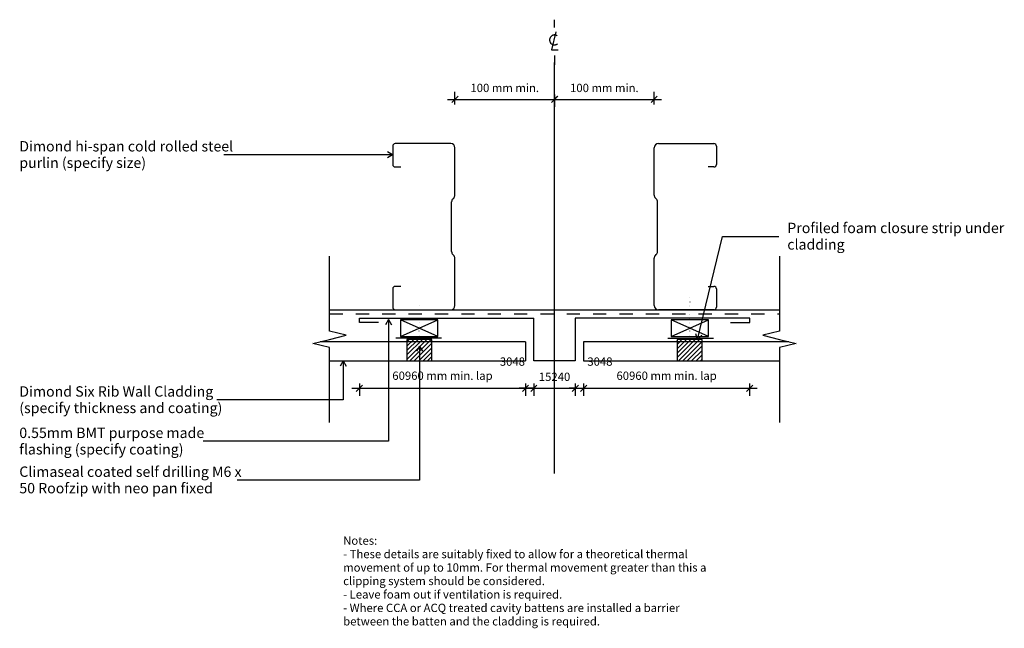
# Model space of a CAD drawing. Units: millimetres. Extents: x -587 to 599, y -367 to 366.
import ezdxf

# ---------------------------------------------------------------- set-up
doc = ezdxf.new("R2010")
doc.units = ezdxf.units.MM
for name, pattern in [('Centre', [158.75, 31.75, -23.75, 79.5, -23.75]), ('Dash', [31.75, 15.875, -15.875]), ('Dot 1mm', [5, 0, -5])]:
    doc.linetypes.add(name, pattern=pattern)
for name, color, linetype in [('_annotate', 241, 'Continuous'), ('_dim', 151, 'Continuous'), ('_hatch', 253, 'Continuous'), ('_lines', 3, 'Continuous')]:
    doc.layers.add(name, color=color, linetype=linetype)
doc.styles.add('Arial', font='arial.ttf', dxfattribs={"height": 10})
doc.styles.add('Arial_1', font='arial.ttf', dxfattribs={"height": 12.5})
doc.dimstyles.new('Diagonal_-_2_0mm_Arial', dxfattribs={"dimscale": 304.8, "dimtxt": 0.033473, "dimasz": 0.024606, "dimexe": 0.029528, "dimexo": 0.0625, "dimgap": 0.028707, "dimtad": 1, "dimdec": 0, "dimlfac": 304.8, "dimzin": 0, "dimdsep": 46, "dimtxsty": 'Arial', "dimblk1": 'OBLIQUE', "dimblk2": 'OBLIQUE', "dimsah": 1, "dimcen": 0.09, "dimdle": 0.029528, "dimazin": 0, "dimtfac": 1, "dimtdec": 4, "dimtix": 1, "dimtmove": 0, "dimatfit": 3, "dimfxl": 0, "dimtvp": 1, "dimtolj": 1, "dimtzin": 0, "dimarcsym": 0})
doc.dimstyles.new('Diagonal_-_2_0mm_Arial_1', dxfattribs={"dimscale": 304.8, "dimtxt": 0.033473, "dimasz": 0.024606, "dimexe": 0.029528, "dimexo": 0.0625, "dimgap": 0.028707, "dimtad": 1, "dimdec": 0, "dimlfac": 304.8, "dimzin": 0, "dimdsep": 46, "dimtxsty": 'Arial', "dimblk1": 'OBLIQUE', "dimblk2": 'OBLIQUE', "dimsah": 1, "dimcen": 0.09, "dimdle": 0.029528, "dimazin": 0, "dimtfac": 1, "dimtdec": 4, "dimtix": 1, "dimtmove": 1, "dimatfit": 3, "dimfxl": 0, "dimtvp": 1, "dimtolj": 1, "dimtzin": 0, "dimarcsym": 0})

# ---------------------------------------------------------------- blocks, each defined once
blk = doc.blocks.new('_Oblique')
at = {"color": 0, "linetype": 'ByBlock', "lineweight": -2}
blk.add_line((-0.5, -0.5), (0.5, 0.5), dxfattribs=at)
blk = doc.blocks.new('DIMBLOCK2-dim_sxr_2080_Horizontal Sheet Cladding Vertical Butt joint')
at = {"layer": '_dim', "color": 0, "lineweight": -2}
for p, q in [((57.7, 276.2), (57.7, 261.3)), ((177.7, 264.3), (177.7, 279.3)), ((48.7, 270.3), (186.7, 270.3))]:
    blk.add_line(p, q, dxfattribs=at)
at = {"layer": 'Defpoints', "color": 0, "lineweight": -3}
for p in [(57.7, 295.3), (177.7, 270.3), (177.7, 245.3)]:
    blk.add_point(p, dxfattribs=at)
at = {"layer": '_dim', "color": 0, "lineweight": -2, "xscale": 7.499999999999998, "yscale": 7.499999999999998, "zscale": 7.499999999999998, "rotation": 180}
blk.add_blockref('_Oblique', (57.7, 270.3), dxfattribs=at)
at = {"layer": '_dim', "color": 0, "lineweight": -2, "xscale": 7.499999999999998, "yscale": 7.499999999999998, "zscale": 7.499999999999998}
blk.add_blockref('_Oblique', (177.7, 270.3), dxfattribs=at)
at = {"layer": '_dim', "color": 0, "insert": (117.7, 284.1), "char_height": 10, "attachment_point": 5, "style": 'Arial'}
blk.add_mtext('\\A1;100 mm min.', dxfattribs=at)
blk = doc.blocks.new('DIMBLOCK3-dim_sxr_2080_Horizontal Sheet Cladding Vertical Butt joint')
at = {"layer": '_dim', "color": 0, "lineweight": -2}
for p, q in [((-186.3, -77.6), (31.7, -77.6)), ((-177.3, -71.7), (-177.3, -86.6)), ((22.7, -71.7), (22.7, -86.6))]:
    blk.add_line(p, q, dxfattribs=at)
at = {"layer": 'Defpoints', "color": 0, "lineweight": -3}
for p in [(-177.3, -52.6), (22.7, -52.6), (22.7, -77.6)]:
    blk.add_point(p, dxfattribs=at)
at = {"layer": '_dim', "color": 0, "lineweight": -2, "xscale": 7.499999999999998, "yscale": 7.499999999999998, "zscale": 7.499999999999998, "rotation": 180}
blk.add_blockref('_Oblique', (-177.3, -77.6), dxfattribs=at)
at = {"layer": '_dim', "color": 0, "lineweight": -2, "xscale": 7.499999999999998, "yscale": 7.499999999999998, "zscale": 7.499999999999998}
blk.add_blockref('_Oblique', (22.7, -77.6), dxfattribs=at)
at = {"layer": '_dim', "color": 0, "insert": (-77.3, -62.5), "char_height": 10, "attachment_point": 5, "style": 'Arial'}
blk.add_mtext('\\A1;60960 mm min. lap', dxfattribs=at)
blk = doc.blocks.new('DIMBLOCK4-dim_sxr_2080_Horizontal Sheet Cladding Vertical Butt joint')
at = {"layer": '_dim', "color": 0, "lineweight": -2}
for p, q in [((22.7, -77.6), (15.2, -77.6)), ((22.7, -71.7), (22.7, -86.6)), ((22.7, -77.6), (32.7, -77.6)), ((32.7, -71.7), (32.7, -86.6)), ((32.7, -77.6), (40.2, -77.6))]:
    blk.add_line(p, q, dxfattribs=at)
at = {"layer": 'Defpoints', "color": 0, "lineweight": -3}
for p in [(22.7, -52.6), (32.7, -52.6), (32.7, -77.6)]:
    blk.add_point(p, dxfattribs=at)
at = {"layer": '_dim', "color": 0, "lineweight": -2, "xscale": 7.499999999999998, "yscale": 7.499999999999998, "zscale": 7.499999999999998}
blk.add_blockref('_Oblique', (22.7, -77.6), dxfattribs=at)
at = {"layer": '_dim', "color": 0, "lineweight": -2, "xscale": 7.499999999999998, "yscale": 7.499999999999998, "zscale": 7.499999999999998, "rotation": 180}
blk.add_blockref('_Oblique', (32.7, -77.6), dxfattribs=at)
at = {"layer": '_dim', "color": 0, "insert": (-8.2, -40.5), "char_height": 10, "attachment_point": 1, "line_spacing_factor": 0.941778, "style": 'Arial'}
blk.add_mtext('\\A1;3048', dxfattribs=at)
blk = doc.blocks.new('DIMBLOCK5-dim_sxr_2080_Horizontal Sheet Cladding Vertical Butt joint')
at = {"layer": '_dim', "color": 0, "lineweight": -2}
for p, q in [((32.7, -77.6), (25.2, -77.6)), ((32.7, -71.7), (32.7, -86.6)), ((32.7, -77.6), (82.7, -77.6)), ((82.7, -71.7), (82.7, -86.6)), ((82.7, -77.6), (90.2, -77.6))]:
    blk.add_line(p, q, dxfattribs=at)
at = {"layer": 'Defpoints', "color": 0, "lineweight": -3}
for p in [(32.7, -52.6), (82.7, -52.6), (82.7, -77.6)]:
    blk.add_point(p, dxfattribs=at)
at = {"layer": '_dim', "color": 0, "lineweight": -2, "xscale": 7.499999999999998, "yscale": 7.499999999999998, "zscale": 7.499999999999998}
blk.add_blockref('_Oblique', (32.7, -77.6), dxfattribs=at)
at = {"layer": '_dim', "color": 0, "lineweight": -2, "xscale": 7.499999999999998, "yscale": 7.499999999999998, "zscale": 7.499999999999998, "rotation": 180}
blk.add_blockref('_Oblique', (82.7, -77.6), dxfattribs=at)
at = {"layer": '_dim', "color": 0, "insert": (57.7, -63.8), "char_height": 10, "attachment_point": 5, "style": 'Arial'}
blk.add_mtext('\\A1;15240', dxfattribs=at)
blk = doc.blocks.new('DIMBLOCK6-dim_sxr_2080_Horizontal Sheet Cladding Vertical Butt joint')
at = {"layer": '_dim', "color": 0, "lineweight": -2}
for p, q in [((82.7, -77.6), (75.2, -77.6)), ((82.7, -71.7), (82.7, -86.6)), ((82.7, -77.6), (92.7, -77.6)), ((92.7, -71.7), (92.7, -86.6)), ((92.7, -77.6), (100.2, -77.6))]:
    blk.add_line(p, q, dxfattribs=at)
at = {"layer": 'Defpoints', "color": 0, "lineweight": -3}
for p in [(82.7, -52.6), (92.7, -52.6), (92.7, -77.6)]:
    blk.add_point(p, dxfattribs=at)
at = {"layer": '_dim', "color": 0, "lineweight": -2, "xscale": 7.499999999999998, "yscale": 7.499999999999998, "zscale": 7.499999999999998}
blk.add_blockref('_Oblique', (82.7, -77.6), dxfattribs=at)
at = {"layer": '_dim', "color": 0, "lineweight": -2, "xscale": 7.499999999999998, "yscale": 7.499999999999998, "zscale": 7.499999999999998, "rotation": 180}
blk.add_blockref('_Oblique', (92.7, -77.6), dxfattribs=at)
at = {"layer": '_dim', "color": 0, "insert": (97.2, -40.5), "char_height": 10, "attachment_point": 1, "line_spacing_factor": 0.941778, "style": 'Arial'}
blk.add_mtext('\\A1;3048', dxfattribs=at)
blk = doc.blocks.new('DIMBLOCK7-dim_sxr_2080_Horizontal Sheet Cladding Vertical Butt joint')
at = {"layer": '_dim', "color": 0, "lineweight": -2}
for p, q in [((83.7, -77.6), (301.7, -77.6)), ((92.7, -71.7), (92.7, -86.6)), ((292.7, -71.7), (292.7, -86.6))]:
    blk.add_line(p, q, dxfattribs=at)
at = {"layer": 'Defpoints', "color": 0, "lineweight": -3}
for p in [(92.7, -52.6), (292.7, -52.6), (292.7, -77.6)]:
    blk.add_point(p, dxfattribs=at)
at = {"layer": '_dim', "color": 0, "lineweight": -2, "xscale": 7.499999999999998, "yscale": 7.499999999999998, "zscale": 7.499999999999998, "rotation": 180}
blk.add_blockref('_Oblique', (92.7, -77.6), dxfattribs=at)
at = {"layer": '_dim', "color": 0, "lineweight": -2, "xscale": 7.499999999999998, "yscale": 7.499999999999998, "zscale": 7.499999999999998}
blk.add_blockref('_Oblique', (292.7, -77.6), dxfattribs=at)
at = {"layer": '_dim', "color": 0, "insert": (192.7, -62.5), "char_height": 10, "attachment_point": 5, "style": 'Arial'}
blk.add_mtext('\\A1;60960 mm min. lap', dxfattribs=at)

msp = doc.modelspace()

# ---------------------------------------------------------------- hatches: boundary and pattern name
at = {"layer": '_hatch'}
h = msp.add_hatch(dxfattribs=at)
h.set_pattern_fill('FP_1', color=256, angle=-90, style=0, pattern_type=2)
h.set_pattern_definition([(45, (-577.0672, -674.7083), (-2.65165, 2.65165), [])])
h.paths.add_polyline_path([(-120.1822, -44.5058), (-90.1822, -44.5058), (-90.1822, -18.7093), (-120.1822, -18.7093)], flags=0)
h = msp.add_hatch(dxfattribs=at)
h.set_pattern_fill('FP_2', color=256, angle=-90, style=0, pattern_type=2)
h.set_pattern_definition([(45, (-577.0676, -674.708), (-2.65165, 2.65165), [])])
h.paths.add_polyline_path([(205.3864, -44.5058), (235.3864, -44.5058), (235.3864, -19.0751), (205.3864, -19.0751)], flags=0)

# ---------------------------------------------------------------- linework, layer by layer
at = {"layer": '_lines'}
for p, q in [((57.7322, 356.9289), (57.7322, 366.3078)), ((57.7322, 323.2156), (57.7322, 312.0624)), ((57.7322, -180.1112), (57.7322, 314.8888)), ((-62.2678, 264.3338), (-62.2678, 279.2838)), ((57.7322, 276.2338), (57.7322, 261.2838)), ((-71.2678, 270.2838), (66.7322, 270.2838)), ((-137.2678, 213.9942), (-137.2678, 191.9942)), ((-67.2678, 216.9942), (-134.2678, 216.9942)), ((182.7322, 216.9942), (249.7322, 216.9942)), ((252.7322, 213.9942), (252.7322, 191.9942)), ((-137.3546, 203.6111), (-340.6018, 203.6111)), ((-137.3546, 203.6111), (-143.6046, 207.2195)), ((-137.3546, 203.6111), (-143.6046, 200.0027)), ((-62.2678, 155.0653), (-62.2678, 211.9942)), ((177.7322, 155.0653), (177.7322, 211.9942)), ((-134.2678, 188.9942), (-127.2678, 188.9942)), ((249.7322, 188.9942), (242.7322, 188.9942)), ((-66.2678, 87.0653), (-66.2678, 146.9232)), ((-64.8033, 150.4587), (-63.7322, 151.5298)), ((180.2678, 150.4587), (179.1967, 151.5298)), ((181.7322, 87.0653), (181.7322, 146.9232)), ((230.0705, -18.9487), (259.8514, 105.2546)), ((259.8514, 105.2546), (327.7033, 105.2546)), ((-63.7322, 82.4587), (-64.8033, 83.5298)), ((179.1967, 82.4587), (180.2678, 83.5298)), ((-213.3232, -8.7093), (-213.3232, 81.2907)), ((-62.2678, 21.9942), (-62.2678, 78.9232)), ((177.7322, 21.9942), (177.7322, 78.9232)), ((328.7876, 81.2907), (328.7876, -8.7093)), ((-137.2678, 41.9942), (-137.2678, 19.9942)), ((-127.2678, 44.9942), (-134.2678, 44.9942)), ((242.7322, 44.9942), (249.7322, 44.9942)), ((252.7322, 41.9942), (252.7322, 19.9942)), ((-213.3232, 16.9942), (328.7876, 16.9942)), ((-134.2678, 16.9942), (-67.2678, 16.9942)), ((249.7322, 16.9942), (182.7322, 16.9942)), ((-177.2678, 6.9942), (32.7322, 6.9942)), ((-177.2678, 1.4113), (-177.2678, 6.9942)), ((-154.1497, 1.4113), (-177.2678, 1.4113)), ((-142.4562, 5.1238), (-146.0647, -1.1262)), ((-142.4562, 5.1238), (-138.8478, -1.1262)), ((-142.4562, 5.1238), (-142.4562, -141.5264)), ((-82.6822, 4.7979), (-127.6822, 4.7979)), ((-127.6822, 4.7979), (-127.6822, -15.2021)), ((-127.6822, -15.2021), (-82.6822, 4.7979)), ((-82.6822, -15.2021), (-127.6822, 4.7979)), ((-82.6822, -15.2021), (-82.6822, 4.7979)), ((32.7322, -44.5058), (32.7322, 6.9942)), ((292.7322, 6.9942), (82.7322, 6.9942)), ((82.7322, 6.9942), (82.7322, -44.5058)), ((198.1467, 4.7979), (198.1467, -15.2021)), ((243.1467, 4.7979), (198.1467, 4.7979)), ((243.1467, -15.2021), (198.1467, 4.7979)), ((198.1467, -15.2021), (243.1467, 4.7979)), ((243.1467, -15.2021), (243.1467, 4.7979)), ((269.6141, 1.4113), (292.7322, 1.4113)), ((292.7322, 1.4113), (292.7322, 6.9942)), ((-193.3232, -13.7093), (-213.3232, -8.7093)), ((328.7876, -8.7093), (308.7876, -13.7093)), ((-233.3232, -23.7093), (-213.3232, -18.7093)), ((-213.3232, -28.7093), (-233.3232, -23.7093)), ((-120.1822, -21.5058), (-224.5091, -21.5058)), ((-213.3232, -18.7093), (-193.3232, -13.7093)), ((-78.6528, -17.2021), (-133.6528, -17.2021)), ((-127.6822, -15.2021), (-82.6822, -15.2021)), ((-90.1822, -18.7093), (-120.1822, -18.7093)), ((-120.1822, -18.7093), (-120.1822, -44.5058)), ((-90.1822, -21.5058), (-120.1822, -21.5058)), ((-90.1822, -44.5058), (-90.1822, -18.7093)), ((22.7322, -21.5058), (-90.1822, -21.5058)), ((22.7322, -21.5058), (22.7322, -44.5058)), ((205.3864, -21.5058), (92.7322, -21.5058)), ((92.7322, -21.5058), (92.7322, -44.5058)), ((194.1173, -17.2021), (249.1173, -17.2021)), ((198.1467, -15.2021), (243.1467, -15.2021)), ((235.3864, -19.0751), (205.3864, -19.0751)), ((205.3864, -19.0751), (205.3864, -44.5058)), ((235.3864, -21.5058), (205.3864, -21.5058)), ((230.0705, -18.9487), (228.0188, -12.0296)), ((230.0705, -18.9487), (235.0367, -13.7123)), ((235.3864, -44.5058), (235.3864, -19.0751)), ((339.9736, -21.5058), (235.3864, -21.5058)), ((308.7876, -13.7093), (328.7876, -18.7093)), ((328.7876, -18.7093), (348.7876, -23.7093)), ((348.7876, -23.7093), (328.7876, -28.7093)), ((-213.3232, -118.7093), (-213.3232, -28.7093)), ((-105.1252, -26.7488), (-108.7337, -32.9988)), ((-105.1252, -26.7488), (-101.5168, -32.9988)), ((-105.1252, -26.7488), (-105.1252, -188.3275)), ((328.7876, -28.7093), (328.7876, -118.7093)), ((-213.3232, -44.5058), (-120.1822, -44.5058)), ((-196.8734, -44.7568), (-200.4818, -51.0068)), ((-196.8734, -44.7568), (-193.265, -51.0068)), ((-196.8734, -44.7568), (-196.8734, -91.6948)), ((-120.1822, -44.5058), (-90.1822, -44.5058)), ((-120.1822, -44.5058), (-90.1822, -44.5058)), ((-90.1822, -44.5058), (22.7322, -44.5058)), ((82.7322, -44.5058), (32.7322, -44.5058)), ((92.7322, -44.5058), (205.3864, -44.5058)), ((205.3864, -44.5058), (235.3864, -44.5058)), ((205.3864, -44.5058), (235.3864, -44.5058)), ((235.3864, -44.5058), (328.7876, -44.5058)), ((-196.8734, -91.6948), (-349.2018, -91.6948)), ((-142.4562, -141.5264), (-365.4018, -141.5264)), ((-105.1252, -188.3275), (-324.7018, -188.3275))]:
    msp.add_line(p, q, dxfattribs=at)
at = {"layer": '_lines', "linetype": 'Centre'}
for p, q in [((59.4234, 351.6081), (54.0004, 329.8577)), ((54.0004, 329.8577), (62.1533, 329.8577))]:
    msp.add_line(p, q, dxfattribs=at)
at = {"layer": '_lines', "linetype": 'Dot 1mm'}
for p, q in [((-105.1822, -24.0058), (-105.1822, 25.9942)), ((220.6467, 31.4113), (220.6467, -8.5887)), ((220.6467, -24.0058), (220.6467, 25.9942))]:
    msp.add_line(p, q, dxfattribs=at)
at = {"layer": '_lines', "linetype": 'Dash'}
msp.add_line((-213.3232, 11.9942), (328.7876, 11.9942), dxfattribs=at)
at = {"layer": '_lines', "linetype": 'Centre'}
msp.add_arc((57.6759, 341.9381), 5.9531, 55.7755143, 308.0371704, dxfattribs=at)
at = {"layer": '_lines'}
for centre, radius, start, end in [((-134.2678, 213.9942), 3, 90, 180), ((-67.2678, 211.9942), 5, 0, 90), ((182.7322, 211.9942), 5, 90, 180), ((249.7322, 213.9942), 3, 0, 90), ((-134.2678, 191.9942), 3, 180, 270), ((249.7322, 191.9942), 3, 270, 0), ((-67.2678, 155.0653), 5, 315, 0), ((182.7322, 155.0653), 5, 180, 225), ((-61.2678, 146.9232), 5, 135, 180), ((176.7322, 146.9232), 5, 0, 45), ((-61.2678, 87.0653), 5, 180, 225), ((176.7322, 87.0653), 5, 315, 0), ((-67.2678, 78.9232), 5, 0, 45), ((182.7322, 78.9232), 5, 135, 180), ((-134.2678, 41.9942), 3, 90, 180), ((249.7322, 41.9942), 3, 0, 90), ((-134.2678, 19.9942), 3, 180, 270), ((-67.2678, 21.9942), 5, 270, 0), ((182.7322, 21.9942), 5, 180, 270), ((249.7322, 19.9942), 3, 270, 0)]:
    msp.add_arc(centre, radius, start, end, dxfattribs=at)

# ---------------------------------------------------------------- block references
at = {"xscale": 7.499999999999998, "yscale": 7.499999999999998, "zscale": 7.499999999999998, "rotation": 180}
msp.add_blockref('_Oblique', (-62.2678, 270.2838), dxfattribs=at)
at = {"xscale": 7.499999999999998, "yscale": 7.499999999999998, "zscale": 7.499999999999998}
msp.add_blockref('_Oblique', (57.7322, 270.2838), dxfattribs=at)

# ---------------------------------------------------------------- texts
at = {"layer": '_annotate', "insert": (-2.2678, 284.1395), "char_height": 10, "attachment_point": 5, "style": 'Arial'}
msp.add_mtext('\\A1;100 mm min.', dxfattribs=at)
at = {"layer": '_annotate', "char_height": 12.5, "attachment_point": 1, "style": 'Arial_1'}
for s, insert, width in [('Dimond hi-span cold rolled steel', (-587.0018, 220.0861), 298.22775), ('purlin (specify size)', (-587.0018, 200.2424), 179.177156), ('Profiled foam closure strip under', (338.0762, 121.7296), 303.037875), ('cladding', (338.0762, 101.8859), 77.763687), ('Dimond Six Rib Wall Cladding', (-587.0018, -75.2198), 279.788937), ('(specify thickness and coating)', (-587.0018, -95.0636), 287.805812), ('0.55mm BMT purpose made', (-587.0018, -125.0514), 268.164469), ('flashing (specify coating)', (-587.0018, -144.8952), 231.286844), ('Climaseal coated self drilling M6 x', (-587.0018, -171.8525), 317.46825), ('50 Roofzip with neo pan fixed', (-587.0018, -191.6963), 273.776281)]:
    msp.add_mtext(s, dxfattribs=dict(at, insert=insert, width=width))
at = {"layer": '_annotate', "color": 7, "char_height": 10, "attachment_point": 1, "style": 'Arial'}
for s, insert, width in [('Notes:', (-196.9027, -256.0953), 50.105469), ('- These details are suitably fixed to allow for a theoretical thermal ', (-196.9027, -272.301), 504.261438), ('movement of up to 10mm. For thermal movement greater than this a ', (-196.9027, -288.5067), 530.316281), ('clipping system should be considered.', (-196.9027, -304.7125), 293.818469), ('- Leave foam out if ventilation is required.', (-196.9027, -320.9182), 319.071625), ('- Where CCA or ACQ treated cavity battens are installed a barrier ', (-196.9027, -337.1239), 507.468187), ('between the batten and the cladding is required.', (-196.9027, -353.3297), 369.177094)]:
    msp.add_mtext(s, dxfattribs=dict(at, insert=insert, width=width))

# ---------------------------------------------------------------- dimensions: what is measured, and where the dimension line sits
at = {"layer": '_dim'}
dim = msp.add_linear_dim(base=(177.7322, 270.2838), p1=(57.7322, 295.2838), p2=(177.7322, 245.2838), text='100 mm min.', dimstyle='Diagonal_-_2_0mm_Arial', override={"dimpost": '<>', "dimfxl": 130}, dxfattribs=at)
dim.commit()
dim.dimension.update_dxf_attribs({"geometry": 'DIMBLOCK2-dim_sxr_2080_Horizontal Sheet Cladding Vertical Butt joint', "text_midpoint": (117.7322, 284.1395)})
for base, p1, p2, override, picture, middle in [((22.7322, -77.6117), (-177.2678, -52.6117), (22.7322, -52.6117), {"dimpost": '<> mm min. lap', "dimfxl": 200}, 'DIMBLOCK3-dim_sxr_2080_Horizontal Sheet Cladding Vertical Butt joint', (-77.2678, -62.4531)), ((292.7322, -77.6117), (92.7322, -52.6117), (292.7322, -52.6117), {"dimpost": '<> mm min. lap', "dimfxl": 200}, 'DIMBLOCK7-dim_sxr_2080_Horizontal Sheet Cladding Vertical Butt joint', (192.7322, -62.4531)), ((82.7322, -77.6117), (32.7322, -52.6117), (82.7322, -52.6117), {"dimpost": '<>', "dimfxl": 50}, 'DIMBLOCK5-dim_sxr_2080_Horizontal Sheet Cladding Vertical Butt joint', (57.7322, -63.7559))]:
    dim = msp.add_linear_dim(base=base, p1=p1, p2=p2, dimstyle='Diagonal_-_2_0mm_Arial', override=override, dxfattribs=at)
    dim.commit()
    dim.dimension.update_dxf_attribs({"geometry": picture, "text_midpoint": middle})
for base, p1, p2, picture, middle in [((32.7322, -77.6117), (22.7322, -52.6117), (32.7322, -52.6117), 'DIMBLOCK4-dim_sxr_2080_Horizontal Sheet Cladding Vertical Butt joint', (6.7396, -62.546)), ((92.7322, -77.6117), (82.7322, -52.6117), (92.7322, -52.6117), 'DIMBLOCK6-dim_sxr_2080_Horizontal Sheet Cladding Vertical Butt joint', (112.1729, -62.546))]:
    dim = msp.add_linear_dim(base=base, p1=p1, p2=p2, dimstyle='Diagonal_-_2_0mm_Arial_1', override={"dimpost": '<>', "dimfxl": 10}, dxfattribs=at)
    dim.commit()
    dim.dimension.update_dxf_attribs({"geometry": picture, "text_midpoint": middle, "dimtype": 160})

doc.saveas('drawing.dxf')
